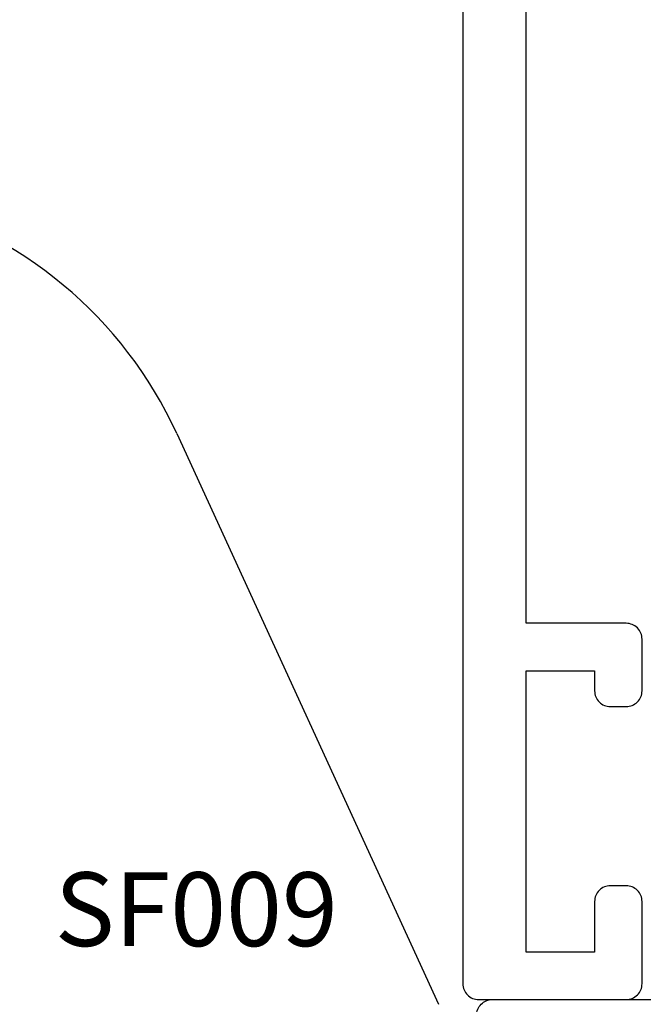
# Model space of a CAD drawing. Units: inches. Extents: x 0 to 25, y 0 to 32.5.
# Drawn here: x 10.5 to 11.1, y 10.7 to 11.7 of the extents above; entities that cross this region are included whole.
import ezdxf

# ---------------------------------------------------------------- set-up
doc = ezdxf.new("R2010")
doc.units = ezdxf.units.IN
doc.header["$MEASUREMENT"] = 0
doc.layers.add('WINTECH_DESIGN', color=3, linetype='Continuous', lineweight=25)
doc.styles.add('SIMPLEX', font='SIMPLEX')
doc.styles.add('WinTech', font='technic_.ttf')

# ---------------------------------------------------------------- blocks, each defined once
blk = doc.blocks.new('E752')
at = {"layer": 'WINTECH_DESIGN', "color": 7}
blk.add_lwpolyline([(0.06, -0.407), (0.06, -1.36, -0.414214), (0.045, -1.375), (-0.095, -1.375, -0.414214), (-0.11, -1.36), (-0.11, -1.282, -0.414214), (-0.095, -1.267), (-0.08, -1.267, -0.414214), (-0.065, -1.282), (-0.065, -1.33), (0, -1.33), (0, -1.063), (-0.065, -1.063), (-0.065, -1.082, -0.414214), (-0.08, -1.097), (-0.095, -1.097, -0.414214), (-0.11, -1.082), (-0.11, -1.033, -0.414214), (-0.095, -1.018), (0, -1.018), (0, -0.015, -0.414214)], format="xyb", dxfattribs=at)
at = {"layer": 'WINTECH_DESIGN', "color": 6, "style": 'SIMPLEX'}
blk.add_attdef('E752', (0.07114, -0.28324), '', height=0.063, dxfattribs=at)
blk = doc.blocks.new('E782_T')
at = {"layer": 'WINTECH_DESIGN', "color": 7}
blk.add_lwpolyline([(-0.5, 1.078), (-0.5, 1.582, 0.414214), (-0.515, 1.597), (-1.423, 1.597, -0.414214), (-1.438, 1.612), (-1.438, 1.672, -0.414214), (-1.423, 1.687), (-0.015, 1.687, -0.414214)], format="xyb", dxfattribs=at)
blk = doc.blocks.new('E782')
at = {"layer": 'WINTECH_DESIGN', "color": 1}
blk.add_blockref('E782_T', (0, 0), dxfattribs=at)
at = {"layer": 'WINTECH_DESIGN', "color": 6, "style": 'WinTech'}
blk.add_attdef('E782', (-0.29982, 1.51821), '', height=0.062, dxfattribs=at)
blk = doc.blocks.new('HA27_TOP')
at = {"layer": 'WINTECH_DESIGN', "color": 0}
blk.add_line((-0.03543, 0.68969), (0.2129, 0.148), dxfattribs=at)
blk.add_arc((-0.39904, 0.523), 0.4, 24.62826, 75.84484, dxfattribs=at)
blk = doc.blocks.new('SF09_SIDE')
at = {"layer": 'WINTECH_DESIGN', "color": 6, "style": 'SIMPLEX'}
blk.add_attdef('SF009', (-0.06325, -0.15131), '', height=0.07, rotation=90, dxfattribs=at)
blk = doc.blocks.new('ZVENT_COLLJLL')
at = {"layer": 'WINTECH_DESIGN', "xscale": -1}
blk.add_blockref('E752', (-1.391, 3.062), dxfattribs=at)
at = {"layer": 'WINTECH_DESIGN', "color": 1}
blk.add_blockref('HA27_TOP', (-1.687, 1.5345), dxfattribs=at)
at = {"layer": 'WINTECH_DESIGN', "color": 0, "rotation": 270}
blk.add_blockref('SF09_SIDE', (-1.687, 1.6745), dxfattribs=at).add_auto_attribs({'SF009': 'SF009'})
at = {"layer": 'WINTECH_DESIGN'}
blk.add_blockref('E782', (0, 0), dxfattribs=at)

msp = doc.modelspace()

# ---------------------------------------------------------------- block references
at = {"layer": 'WINTECH_DESIGN'}
msp.add_blockref('ZVENT_COLLJLL', (12.42106, 9.05754), dxfattribs=at)

doc.saveas('drawing.dxf')
